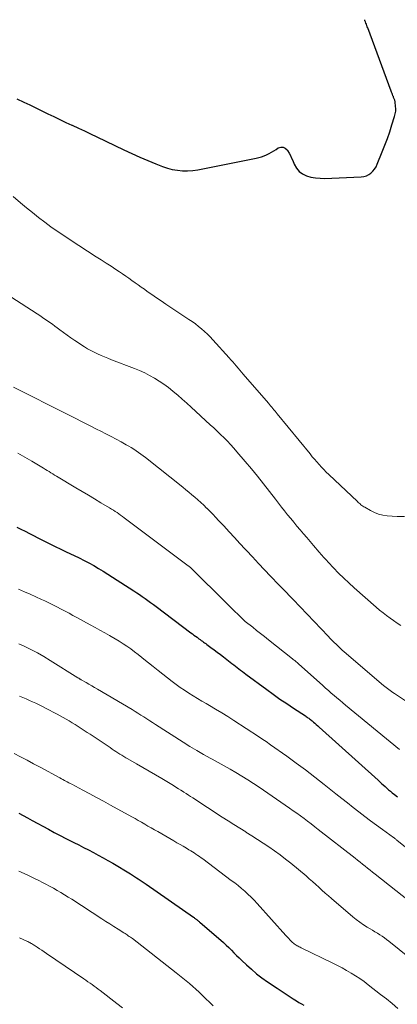
# Model space of a CAD drawing. Units: feet. Extents: x 1975000 to 1980037, y 575000 to 580000.
# Drawn here: x 1975860 to 1975939, y 575946 to 576150 of the extents above; entities that cross this region are included whole.
import ezdxf

# ---------------------------------------------------------------- set-up
doc = ezdxf.new("R2010")
doc.units = ezdxf.units.FT
doc.header["$LTSCALE"] = 100
doc.header["$MEASUREMENT"] = 0
doc.layers.add('CONTOUR INDEX', color=32, linetype='Continuous', lineweight=25)
doc.layers.add('CONTOUR INTERMEDIATE', color=40, linetype='Continuous', lineweight=15)

msp = doc.modelspace()

# ---------------------------------------------------------------- linework, layer by layer
at = {"layer": 'CONTOUR INDEX', "flags": 128}
for points, elevation in [([(1975859.36, 576133.74), (1975860.81, 576133.06), (1975862.07, 576132.48), (1975863.32, 576131.88), (1975864.57, 576131.27), (1975865.81, 576130.66), (1975867.06, 576130.04), (1975868.31, 576129.44), (1975869.56, 576128.85), (1975870.82, 576128.27), (1975870.86, 576128.26), (1975872.15, 576127.67), (1975873.42, 576127.08), (1975874.7, 576126.48), (1975875.97, 576125.88), (1975881.64, 576123.16), (1975883.28, 576122.39), (1975884.93, 576121.64), (1975886.6, 576120.93), (1975888.28, 576120.24), (1975889.66, 576119.69), (1975890.67, 576119.35), (1975891.69, 576119.08), (1975892.74, 576118.91), (1975893.8, 576118.82), (1975894.87, 576118.82), (1975895.93, 576118.87), (1975896.99, 576119), (1975898.05, 576119.17), (1975909.17, 576121.42), (1975909.72, 576121.55), (1975910.27, 576121.7), (1975910.8, 576121.9), (1975911.32, 576122.12), (1975911.83, 576122.37), (1975912.34, 576122.64), (1975912.82, 576122.93), (1975913.3, 576123.24), (1975913.74, 576123.53), (1975914.26, 576123.71), (1975914.74, 576123.73), (1975915.17, 576123.51), (1975915.58, 576123.14), (1975915.67, 576122.99), (1975915.97, 576122.48), (1975916.25, 576121.97), (1975916.5, 576121.44), (1975916.74, 576120.9), (1975917.05, 576120.16), (1975917.5, 576119.36), (1975918.07, 576118.68), (1975918.79, 576118.16), (1975919.61, 576117.76), (1975920.54, 576117.5), (1975921.47, 576117.32), (1975922.42, 576117.23), (1975923.38, 576117.22), (1975931, 576117.52), (1975931.55, 576117.6), (1975932.08, 576117.75), (1975932.56, 576118), (1975933.02, 576118.32), (1975933.42, 576118.72), (1975933.77, 576119.16), (1975934.07, 576119.63), (1975934.32, 576120.14), (1975935.37, 576122.74), (1975935.92, 576124.11), (1975936.44, 576125.5), (1975936.92, 576126.9), (1975937.38, 576128.31), (1975937.94, 576130.09), (1975938.07, 576130.62), (1975938.16, 576131.15), (1975938.17, 576131.69), (1975938.14, 576132.23), (1975938.05, 576133.02), (1975938.03, 576133.17), (1975938, 576133.32), (1975937.96, 576133.47), (1975937.91, 576133.62), (1975937.85, 576133.76), (1975937.8, 576133.91), (1975937.74, 576134.05), (1975937.68, 576134.2), (1975937.6, 576134.39), (1975937.51, 576134.63), (1975937.41, 576134.87), (1975937.32, 576135.11), (1975937.23, 576135.35), (1975932.35, 576148.48), (1975932.25, 576148.73), (1975932.16, 576148.98), (1975932.06, 576149.23), (1975931.97, 576149.48), (1975931.86, 576149.75), (1975931.81, 576149.86), (1975931.77, 576149.97), (1975931.72, 576150.08), (1975931.68, 576150.19)], 840), ([(1975859.32, 576044.78), (1975860.2, 576044.35), (1975861.08, 576043.91), (1975861.95, 576043.46), (1975862.83, 576043.01), (1975863.7, 576042.56), (1975864.58, 576042.12), (1975865.08, 576041.87), (1975866.21, 576041.31), (1975867.34, 576040.75), (1975868.47, 576040.21), (1975869.61, 576039.66), (1975871.27, 576038.88), (1975872.31, 576038.37), (1975873.33, 576037.86), (1975874.34, 576037.32), (1975875.35, 576036.76), (1975876.34, 576036.19), (1975877.33, 576035.6), (1975878.3, 576035), (1975879.27, 576034.38), (1975883.69, 576031.52), (1975884.28, 576031.13), (1975884.87, 576030.74), (1975885.45, 576030.34), (1975886.03, 576029.94), (1975886.61, 576029.53), (1975887.18, 576029.11), (1975887.75, 576028.69), (1975888.32, 576028.27), (1975895.57, 576022.83), (1975895.89, 576022.59), (1975896.2, 576022.35), (1975896.52, 576022.12), (1975896.84, 576021.88), (1975897.01, 576021.75), (1975897.24, 576021.58), (1975897.47, 576021.41), (1975897.71, 576021.24), (1975897.95, 576021.07), (1975898.18, 576020.9), (1975898.42, 576020.73), (1975898.65, 576020.56), (1975898.89, 576020.39), (1975899.74, 576019.77), (1975900.39, 576019.29), (1975901.05, 576018.8), (1975901.7, 576018.3), (1975902.34, 576017.8), (1975904.11, 576016.43), (1975904.47, 576016.15), (1975904.83, 576015.87), (1975905.19, 576015.59), (1975905.55, 576015.31), (1975905.91, 576015.03), (1975906.27, 576014.75), (1975906.64, 576014.47), (1975907.01, 576014.2), (1975911.33, 576011.02), (1975912.7, 576010.03), (1975914.09, 576009.05), (1975915.49, 576008.1), (1975916.9, 576007.16), (1975919.38, 576005.54), (1975919.56, 576005.42), (1975919.74, 576005.3), (1975919.92, 576005.17), (1975920.09, 576005.05), (1975920.26, 576004.92), (1975920.44, 576004.78), (1975920.6, 576004.65), (1975920.77, 576004.51), (1975921.04, 576004.27), (1975921.35, 576004.01), (1975921.65, 576003.74), (1975921.94, 576003.48), (1975922.24, 576003.21), (1975934.5, 575992.18), (1975934.87, 575991.85), (1975935.23, 575991.53), (1975935.59, 575991.2), (1975935.96, 575990.86), (1975936.32, 575990.54), (1975936.69, 575990.21), (1975937.06, 575989.9), (1975937.44, 575989.58), (1975937.9, 575989.21), (1975938.52, 575988.71)], 860), ([(1975859.75, 575985.31), (1975860.67, 575984.83), (1975861.6, 575984.35), (1975862.52, 575983.85), (1975865.91, 575982), (1975867.12, 575981.35), (1975868.34, 575980.71), (1975869.56, 575980.08), (1975870.79, 575979.46), (1975871.19, 575979.26), (1975872.22, 575978.74), (1975873.24, 575978.22), (1975874.27, 575977.7), (1975875.29, 575977.17), (1975876.3, 575976.63), (1975877.31, 575976.08), (1975878.31, 575975.51), (1975879.3, 575974.92), (1975882.96, 575972.72), (1975883.38, 575972.46), (1975883.8, 575972.2), (1975884.21, 575971.94), (1975884.62, 575971.67), (1975885.03, 575971.39), (1975885.44, 575971.12), (1975885.85, 575970.84), (1975886.26, 575970.56), (1975896.1, 575963.73), (1975896.22, 575963.65), (1975896.33, 575963.56), (1975896.44, 575963.48), (1975896.55, 575963.4), (1975896.66, 575963.31), (1975896.77, 575963.23), (1975896.88, 575963.14), (1975896.99, 575963.05), (1975897.02, 575963.03), (1975897.14, 575962.93), (1975897.26, 575962.83), (1975897.38, 575962.73), (1975897.5, 575962.62), (1975901.78, 575958.94), (1975902.35, 575958.44), (1975902.91, 575957.93), (1975903.45, 575957.4), (1975903.98, 575956.86), (1975904.52, 575956.32), (1975905.05, 575955.79), (1975905.6, 575955.26), (1975906.15, 575954.73), (1975907.1, 575953.84), (1975908.15, 575952.9), (1975909.23, 575951.99), (1975910.35, 575951.14), (1975911.49, 575950.32), (1975913.48, 575948.97), (1975914.31, 575948.41), (1975915.14, 575947.86), (1975915.98, 575947.32), (1975916.83, 575946.78), (1975917.54, 575946.34), (1975918.04, 575946.03), (1975918.54, 575945.74), (1975919.04, 575945.46)], 880)]:
    msp.add_lwpolyline(points, dxfattribs=dict(at, elevation=elevation))
at = {"layer": 'CONTOUR INTERMEDIATE', "flags": 128}
for points, elevation in [([(1975858.61, 576113.47), (1975860.12, 576112.17), (1975861.34, 576111.12), (1975862.59, 576110.1), (1975863.86, 576109.1), (1975865.14, 576108.13), (1975866.44, 576107.18), (1975867.76, 576106.25), (1975869.1, 576105.34), (1975870.44, 576104.45), (1975875.88, 576100.95), (1975876.9, 576100.29), (1975877.93, 576099.62), (1975878.95, 576098.95), (1975879.97, 576098.28), (1975880.69, 576097.81), (1975881.35, 576097.37), (1975882, 576096.92), (1975882.65, 576096.47), (1975883.3, 576096.01), (1975883.94, 576095.55), (1975884.58, 576095.1), (1975885.23, 576094.64), (1975885.88, 576094.18), (1975886.49, 576093.75), (1975887.45, 576093.08), (1975888.41, 576092.42), (1975889.38, 576091.77), (1975890.35, 576091.12), (1975895.15, 576087.93), (1975895.83, 576087.47), (1975896.49, 576086.98), (1975897.14, 576086.48), (1975897.78, 576085.96), (1975898.4, 576085.42), (1975899.01, 576084.86), (1975899.58, 576084.28), (1975900.15, 576083.67), (1975903.53, 576079.91), (1975903.9, 576079.49), (1975904.27, 576079.08), (1975904.63, 576078.66), (1975905, 576078.24), (1975905.36, 576077.82), (1975905.72, 576077.4), (1975906.08, 576076.98), (1975906.45, 576076.56), (1975911.68, 576070.5), (1975911.91, 576070.23), (1975912.14, 576069.96), (1975912.37, 576069.69), (1975912.6, 576069.41), (1975912.83, 576069.14), (1975913.06, 576068.87), (1975913.29, 576068.59), (1975913.51, 576068.32), (1975920.35, 576059.96), (1975920.81, 576059.4), (1975921.28, 576058.85), (1975921.75, 576058.3), (1975922.23, 576057.76), (1975922.72, 576057.23), (1975923.21, 576056.71), (1975923.72, 576056.2), (1975924.24, 576055.69), (1975930.2, 576050.07), (1975930.38, 576049.91), (1975930.56, 576049.75), (1975930.74, 576049.59), (1975930.93, 576049.43), (1975931.12, 576049.28), (1975931.31, 576049.14), (1975931.51, 576049.01), (1975931.72, 576048.88), (1975932.91, 576048.19), (1975933.74, 576047.78), (1975934.59, 576047.46), (1975935.48, 576047.25), (1975936.39, 576047.12), (1975938.5, 576046.98), (1975939.99, 576046.95)], 844), ([(1975849.43, 576098.17), (1975863.61, 576089.05), (1975864.14, 576088.71), (1975864.67, 576088.35), (1975865.2, 576088), (1975865.72, 576087.64), (1975866.23, 576087.27), (1975866.75, 576086.9), (1975867.26, 576086.52), (1975867.76, 576086.14), (1975868.27, 576085.75), (1975869.04, 576085.18), (1975869.81, 576084.62), (1975870.59, 576084.08), (1975871.39, 576083.56), (1975873.41, 576082.24), (1975874.07, 576081.83), (1975874.75, 576081.44), (1975875.44, 576081.09), (1975876.15, 576080.75), (1975876.86, 576080.44), (1975877.58, 576080.13), (1975878.31, 576079.84), (1975879.04, 576079.55), (1975883.82, 576077.73), (1975884.89, 576077.29), (1975885.95, 576076.81), (1975886.98, 576076.28), (1975888, 576075.71), (1975888.98, 576075.1), (1975889.94, 576074.45), (1975890.87, 576073.76), (1975891.78, 576073.03), (1975891.88, 576072.95), (1975892.82, 576072.15), (1975893.75, 576071.34), (1975894.68, 576070.52), (1975895.59, 576069.7), (1975899.6, 576066.04), (1975900.32, 576065.37), (1975901.04, 576064.7), (1975901.75, 576064.02), (1975902.46, 576063.33), (1975903.15, 576062.62), (1975903.83, 576061.91), (1975904.49, 576061.18), (1975905.14, 576060.44), (1975906.85, 576058.43), (1975908.15, 576056.88), (1975909.43, 576055.32), (1975910.68, 576053.74), (1975911.92, 576052.14), (1975913.13, 576050.56), (1975913.75, 576049.75), (1975914.38, 576048.94), (1975915.02, 576048.14), (1975915.67, 576047.35), (1975916.32, 576046.56), (1975916.97, 576045.77), (1975917.63, 576044.99), (1975918.29, 576044.21), (1975918.32, 576044.17), (1975919, 576043.37), (1975919.68, 576042.58), (1975920.36, 576041.78), (1975921.04, 576040.98), (1975922.25, 576039.55), (1975922.72, 576039.01), (1975923.19, 576038.47), (1975923.68, 576037.94), (1975924.17, 576037.42), (1975925.24, 576036.3), (1975926.29, 576035.23), (1975927.36, 576034.18), (1975928.45, 576033.16), (1975929.56, 576032.16), (1975934.13, 576028.13), (1975934.83, 576027.54), (1975935.53, 576026.96), (1975936.26, 576026.41), (1975937, 576025.87), (1975937.74, 576025.34), (1975938.49, 576024.82), (1975939.24, 576024.3)], 848), ([(1975858.65, 576073.81), (1975869.95, 576068.14), (1975871.45, 576067.38), (1975872.95, 576066.63), (1975874.45, 576065.87), (1975875.95, 576065.12), (1975876.79, 576064.69), (1975877.87, 576064.14), (1975878.94, 576063.59), (1975880, 576063.03), (1975881.06, 576062.46), (1975882.12, 576061.89), (1975882.65, 576061.6), (1975883.16, 576061.3), (1975883.67, 576060.97), (1975884.17, 576060.64), (1975884.66, 576060.3), (1975885.15, 576059.94), (1975885.63, 576059.58), (1975886.1, 576059.21), (1975893.86, 576053.06), (1975894.51, 576052.54), (1975895.14, 576052.02), (1975895.78, 576051.5), (1975896.41, 576050.96), (1975897.03, 576050.42), (1975897.64, 576049.87), (1975898.24, 576049.31), (1975898.83, 576048.73), (1975898.9, 576048.67), (1975899.52, 576048.05), (1975900.13, 576047.43), (1975900.73, 576046.8), (1975901.33, 576046.16), (1975902.38, 576045.02), (1975903.49, 576043.81), (1975904.61, 576042.6), (1975905.73, 576041.39), (1975906.85, 576040.18), (1975907.1, 576039.91), (1975908.35, 576038.57), (1975909.6, 576037.24), (1975910.87, 576035.92), (1975912.14, 576034.6), (1975913.87, 576032.81), (1975914.61, 576032.04), (1975915.36, 576031.27), (1975916.1, 576030.49), (1975916.84, 576029.72), (1975924.12, 576022.08), (1975924.52, 576021.66), (1975924.93, 576021.24), (1975925.34, 576020.83), (1975925.75, 576020.42), (1975926.17, 576020.02), (1975926.6, 576019.62), (1975927.03, 576019.23), (1975927.47, 576018.85), (1975935.61, 576011.88), (1975935.89, 576011.66), (1975936.16, 576011.44), (1975936.44, 576011.23), (1975936.72, 576011.02), (1975937.01, 576010.82), (1975937.3, 576010.61), (1975937.59, 576010.42), (1975937.89, 576010.22), (1975941.47, 576007.88)], 852), ([(1975859.56, 576060.15), (1975861, 576059.31), (1975862.44, 576058.46), (1975864.54, 576057.22), (1975864.92, 576056.99), (1975865.31, 576056.76), (1975865.69, 576056.52), (1975866.07, 576056.29), (1975866.45, 576056.05), (1975866.83, 576055.81), (1975867.21, 576055.58), (1975867.59, 576055.35), (1975871.63, 576052.93), (1975872.93, 576052.15), (1975874.23, 576051.38), (1975875.53, 576050.61), (1975876.83, 576049.84), (1975878.65, 576048.77), (1975879.04, 576048.53), (1975879.43, 576048.29), (1975879.81, 576048.04), (1975880.19, 576047.79), (1975880.56, 576047.53), (1975880.94, 576047.27), (1975881.31, 576047), (1975881.67, 576046.73), (1975895.02, 576036.75), (1975895.11, 576036.67), (1975895.21, 576036.6), (1975895.3, 576036.52), (1975895.39, 576036.44), (1975895.48, 576036.36), (1975895.57, 576036.28), (1975895.66, 576036.2), (1975895.74, 576036.12), (1975902.8, 576029.13), (1975903.43, 576028.51), (1975904.06, 576027.89), (1975904.69, 576027.27), (1975905.32, 576026.66), (1975906.5, 576025.51), (1975906.55, 576025.47), (1975906.59, 576025.43), (1975906.63, 576025.38), (1975906.68, 576025.34), (1975906.73, 576025.3), (1975906.77, 576025.26), (1975906.82, 576025.23), (1975906.87, 576025.19), (1975908.42, 576023.97), (1975909.24, 576023.32), (1975910.06, 576022.67), (1975910.88, 576022.02), (1975911.71, 576021.37), (1975916.68, 576017.42), (1975916.85, 576017.29), (1975917.01, 576017.16), (1975917.17, 576017.03), (1975917.32, 576016.89), (1975917.48, 576016.76), (1975917.64, 576016.62), (1975917.79, 576016.49), (1975917.95, 576016.35), (1975923.01, 576011.84), (1975923.59, 576011.33), (1975924.18, 576010.81), (1975924.77, 576010.3), (1975925.36, 576009.8), (1975925.95, 576009.29), (1975926.55, 576008.79), (1975927.15, 576008.29), (1975927.75, 576007.79), (1975938.94, 575998.56)], 856), ([(1975859.71, 576031.86), (1975860.91, 576031.34), (1975862.1, 576030.82), (1975863.28, 576030.28), (1975864.47, 576029.74), (1975865.17, 576029.42), (1975866.02, 576029.02), (1975866.86, 576028.61), (1975867.7, 576028.19), (1975868.54, 576027.75), (1975869.37, 576027.31), (1975870.2, 576026.87), (1975871.02, 576026.43), (1975871.85, 576025.98), (1975874.59, 576024.49), (1975875.61, 576023.93), (1975876.62, 576023.37), (1975877.64, 576022.81), (1975878.65, 576022.24), (1975878.99, 576022.05), (1975879.82, 576021.56), (1975880.64, 576021.07), (1975881.45, 576020.54), (1975882.25, 576020.01), (1975883.04, 576019.45), (1975883.82, 576018.88), (1975884.58, 576018.3), (1975885.34, 576017.71), (1975885.79, 576017.35), (1975886.76, 576016.57), (1975887.74, 576015.79), (1975888.72, 576015.01), (1975889.71, 576014.24), (1975891.67, 576012.7), (1975892.5, 576012.07), (1975893.36, 576011.45), (1975894.23, 576010.86), (1975895.11, 576010.28), (1975896, 576009.73), (1975896.9, 576009.18), (1975897.81, 576008.64), (1975898.72, 576008.11), (1975899.44, 576007.69), (1975900.71, 576006.94), (1975901.97, 576006.19), (1975903.22, 576005.41), (1975904.46, 576004.61), (1975909.59, 576001.28), (1975909.91, 576001.07), (1975910.23, 576000.86), (1975910.55, 576000.64), (1975910.87, 576000.43), (1975911.19, 576000.21), (1975911.51, 575999.99), (1975911.82, 575999.77), (1975912.14, 575999.55), (1975915.49, 575997.18), (1975917.46, 575995.75), (1975919.42, 575994.31), (1975921.36, 575992.83), (1975923.28, 575991.33), (1975925.74, 575989.37), (1975926.93, 575988.42), (1975928.13, 575987.48), (1975929.33, 575986.54), (1975930.53, 575985.6), (1975931.74, 575984.67), (1975932.95, 575983.75), (1975934.17, 575982.84), (1975935.4, 575981.94), (1975937.72, 575980.26), (1975937.82, 575980.19), (1975937.92, 575980.12), (1975938.01, 575980.05), (1975938.11, 575979.98), (1975938.21, 575979.9), (1975938.3, 575979.83), (1975938.4, 575979.76), (1975938.49, 575979.68), (1975950.7, 575969.99)], 864), ([(1975942.52, 575965.86), (1975933.87, 575972.7), (1975933.35, 575973.11), (1975932.83, 575973.52), (1975932.31, 575973.93), (1975931.79, 575974.35), (1975931.27, 575974.76), (1975930.76, 575975.17), (1975930.23, 575975.58), (1975929.71, 575975.99), (1975922.07, 575981.96), (1975921.33, 575982.53), (1975920.59, 575983.1), (1975919.85, 575983.66), (1975919.11, 575984.22), (1975918.36, 575984.78), (1975917.61, 575985.32), (1975916.85, 575985.86), (1975916.08, 575986.39), (1975909.77, 575990.72), (1975908.58, 575991.51), (1975907.39, 575992.29), (1975906.17, 575993.03), (1975904.94, 575993.76), (1975903.7, 575994.46), (1975902.46, 575995.17), (1975901.22, 575995.86), (1975899.97, 575996.55), (1975899.6, 575996.75), (1975898.18, 575997.54), (1975896.76, 575998.36), (1975895.37, 575999.21), (1975893.98, 576000.07), (1975888.21, 576003.77), (1975887.6, 576004.16), (1975886.99, 576004.55), (1975886.38, 576004.94), (1975885.77, 576005.34), (1975885.16, 576005.73), (1975884.55, 576006.12), (1975883.93, 576006.49), (1975883.31, 576006.86), (1975876.1, 576011.09), (1975875.51, 576011.43), (1975874.92, 576011.78), (1975874.33, 576012.12), (1975873.74, 576012.47), (1975872.74, 576013.05), (1975872.66, 576013.11), (1975872.57, 576013.16), (1975872.48, 576013.21), (1975872.4, 576013.27), (1975872.31, 576013.33), (1975872.22, 576013.38), (1975872.14, 576013.44), (1975872.05, 576013.49), (1975866.31, 576017.07), (1975864.98, 576017.86), (1975863.63, 576018.63), (1975862.25, 576019.34), (1975860.85, 576020.02), (1975859.79, 576020.51)], 868), ([(1975943.52, 575953.27), (1975936.74, 575958.74), (1975936.28, 575959.1), (1975935.81, 575959.45), (1975935.33, 575959.77), (1975934.84, 575960.09), (1975934.35, 575960.4), (1975933.85, 575960.7), (1975933.35, 575961.01), (1975932.85, 575961.31), (1975932.25, 575961.67), (1975931.46, 575962.16), (1975930.69, 575962.69), (1975929.95, 575963.25), (1975929.23, 575963.83), (1975924.83, 575967.58), (1975924.16, 575968.16), (1975923.49, 575968.75), (1975922.83, 575969.34), (1975922.18, 575969.94), (1975921.52, 575970.54), (1975920.86, 575971.13), (1975920.19, 575971.71), (1975919.51, 575972.29), (1975916.33, 575974.92), (1975915.22, 575975.81), (1975914.1, 575976.68), (1975912.95, 575977.52), (1975911.79, 575978.33), (1975910.61, 575979.12), (1975909.42, 575979.9), (1975908.22, 575980.66), (1975907.01, 575981.41), (1975906.97, 575981.44), (1975905.74, 575982.2), (1975904.51, 575982.97), (1975903.29, 575983.75), (1975902.07, 575984.53), (1975895.98, 575988.5), (1975895.51, 575988.8), (1975895.05, 575989.11), (1975894.58, 575989.41), (1975894.11, 575989.71), (1975894.01, 575989.77), (1975893.49, 575990.1), (1975892.97, 575990.43), (1975892.45, 575990.75), (1975891.92, 575991.06), (1975889.49, 575992.51), (1975888.18, 575993.29), (1975886.86, 575994.06), (1975885.55, 575994.83), (1975884.23, 575995.59), (1975882.43, 575996.63), (1975882.01, 575996.87), (1975881.6, 575997.12), (1975881.19, 575997.37), (1975880.78, 575997.61), (1975880.37, 575997.87), (1975879.97, 575998.13), (1975879.57, 575998.39), (1975879.17, 575998.66), (1975878.73, 575998.96), (1975878.12, 575999.37), (1975877.5, 575999.79), (1975876.89, 576000.21), (1975876.27, 576000.62), (1975875.24, 576001.31), (1975874.62, 576001.72), (1975874, 576002.13), (1975873.37, 576002.54), (1975872.75, 576002.94), (1975872.72, 576002.96), (1975872.1, 576003.35), (1975871.49, 576003.74), (1975870.87, 576004.12), (1975870.24, 576004.5), (1975869.62, 576004.87), (1975868.99, 576005.23), (1975868.35, 576005.58), (1975867.71, 576005.92), (1975865.34, 576007.16), (1975864.67, 576007.5), (1975864, 576007.84), (1975863.32, 576008.16), (1975862.64, 576008.47), (1975861.95, 576008.77), (1975861.26, 576009.07), (1975860.57, 576009.35), (1975859.87, 576009.62)], 872), ([(1975858.79, 575997.75), (1975860.14, 575997.04), (1975861.49, 575996.32), (1975862.83, 575995.6), (1975864.18, 575994.88), (1975868.3, 575992.66), (1975868.61, 575992.49), (1975868.92, 575992.33), (1975869.23, 575992.16), (1975869.53, 575992), (1975869.84, 575991.83), (1975870.15, 575991.67), (1975870.46, 575991.51), (1975870.77, 575991.34), (1975873.05, 575990.14), (1975874.5, 575989.37), (1975875.94, 575988.6), (1975877.38, 575987.82), (1975878.82, 575987.03), (1975883.27, 575984.57), (1975883.94, 575984.2), (1975884.62, 575983.82), (1975885.29, 575983.44), (1975885.96, 575983.05), (1975886.63, 575982.67), (1975887.31, 575982.28), (1975887.98, 575981.89), (1975888.65, 575981.51), (1975892.01, 575979.58), (1975892.66, 575979.21), (1975893.31, 575978.83), (1975893.96, 575978.46), (1975894.61, 575978.07), (1975895.16, 575977.75), (1975895.52, 575977.53), (1975895.89, 575977.3), (1975896.25, 575977.07), (1975896.61, 575976.83), (1975896.97, 575976.58), (1975897.32, 575976.34), (1975897.67, 575976.08), (1975898.01, 575975.83), (1975903.96, 575971.38), (1975904.67, 575970.84), (1975905.38, 575970.28), (1975906.07, 575969.7), (1975906.76, 575969.11), (1975907.43, 575968.51), (1975908.08, 575967.89), (1975908.71, 575967.24), (1975909.32, 575966.58), (1975915.32, 575959.94), (1975915.52, 575959.72), (1975915.73, 575959.49), (1975915.93, 575959.27), (1975916.14, 575959.04), (1975916.25, 575958.92), (1975916.4, 575958.76), (1975916.55, 575958.6), (1975916.72, 575958.45), (1975916.89, 575958.31), (1975917.06, 575958.18), (1975917.25, 575958.05), (1975917.43, 575957.94), (1975917.62, 575957.82), (1975917.65, 575957.81), (1975917.85, 575957.7), (1975918.06, 575957.59), (1975918.27, 575957.49), (1975918.48, 575957.38), (1975925.08, 575954.19), (1975926.05, 575953.7), (1975927.01, 575953.2), (1975927.96, 575952.67), (1975928.9, 575952.13), (1975929.82, 575951.56), (1975930.72, 575950.97), (1975931.61, 575950.34), (1975932.47, 575949.69), (1975935.03, 575947.7), (1975936.23, 575946.75), (1975937.42, 575945.77), (1975938.59, 575944.78)], 876), ([(1975859.79, 575973.28), (1975860.86, 575972.79), (1975861.93, 575972.29), (1975863, 575971.78), (1975864.05, 575971.26), (1975864.57, 575971), (1975865.36, 575970.59), (1975866.15, 575970.17), (1975866.94, 575969.74), (1975867.72, 575969.3), (1975868.49, 575968.85), (1975869.25, 575968.39), (1975870.01, 575967.92), (1975870.77, 575967.44), (1975877.02, 575963.4), (1975877.86, 575962.86), (1975878.71, 575962.32), (1975879.55, 575961.79), (1975880.4, 575961.25), (1975881.64, 575960.47), (1975881.86, 575960.33), (1975882.08, 575960.18), (1975882.31, 575960.04), (1975882.52, 575959.89), (1975882.74, 575959.74), (1975882.96, 575959.58), (1975883.17, 575959.43), (1975883.38, 575959.27), (1975892.51, 575952.16), (1975893.21, 575951.61), (1975893.91, 575951.06), (1975894.6, 575950.49), (1975895.28, 575949.93), (1975895.96, 575949.35), (1975896.62, 575948.76), (1975897.28, 575948.16), (1975897.92, 575947.54), (1975900.17, 575945.34)], 884), ([(1975859.91, 575959.44), (1975861.45, 575958.74), (1975861.64, 575958.65), (1975861.84, 575958.55), (1975862.03, 575958.46), (1975862.22, 575958.35), (1975862.41, 575958.25), (1975862.6, 575958.14), (1975862.78, 575958.02), (1975862.96, 575957.91), (1975863.57, 575957.5), (1975864.06, 575957.18), (1975864.54, 575956.86), (1975865.02, 575956.54), (1975865.51, 575956.21), (1975873.28, 575950.92), (1975873.71, 575950.62), (1975874.14, 575950.33), (1975874.57, 575950.03), (1975875, 575949.73), (1975875.43, 575949.42), (1975875.85, 575949.11), (1975876.27, 575948.8), (1975876.68, 575948.48), (1975880.14, 575945.83), (1975881.33, 575944.9)], 888)]:
    msp.add_lwpolyline(points, dxfattribs=dict(at, elevation=elevation))

doc.saveas('drawing.dxf')
